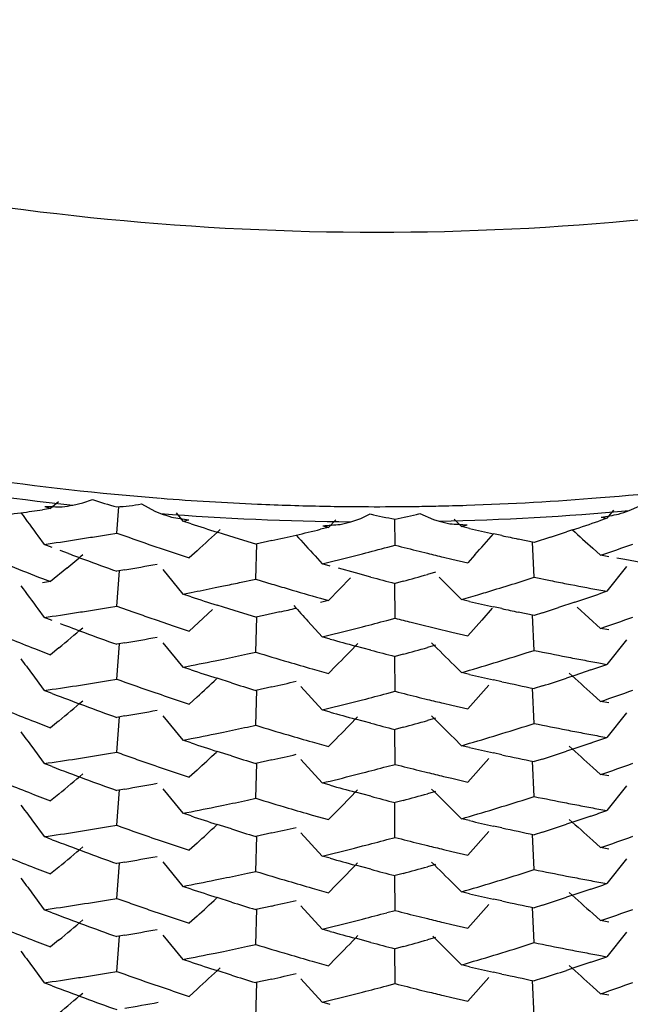
# Model space of a CAD drawing. Units: inches. Extents: x 0 to 11, y 0 to 8.5.
# Drawn here: x 5.6 to 5.6, y 3 to 3.1 of the extents above; entities that cross this region are included whole.
import ezdxf

# ---------------------------------------------------------------- set-up
doc = ezdxf.new("R2010")
doc.units = ezdxf.units.IN
doc.header["$LTSCALE"] = 0.605
doc.header["$MEASUREMENT"] = 0
doc.layers.get('0').update_dxf_attribs({"linetype": 'CONTINUOUS'})

msp = doc.modelspace()

# ---------------------------------------------------------------- linework, layer by layer
at = {"color": 7, "linetype": 'Continuous'}
for p, q in [((5.5888457404, 3.0415658996), (5.5892026749, 3.0414292004)), ((5.589704763899999, 3.0418464768), (5.5892026549, 3.041429215)), ((5.5905856189, 3.0416363315), (5.591203033999999, 3.0417858336)), ((5.591203033999999, 3.0417858336), (5.5918059832, 3.0420027507)), ((5.5933089763, 3.0399120911), (5.5934341753, 3.0415429031)), ((5.594859245399999, 3.0417161713), (5.5956880449, 3.0412643439)), ((5.6251453291, 3.041313466), (5.6257486815, 3.0415855424)), ((5.5892026749, 3.0414292004), (5.5887035389, 3.0413571335)), ((5.5956880449, 3.0412643439), (5.596036644700001, 3.0411246979)), ((5.597009606399999, 3.0411617944), (5.5974245179, 3.0406571282)), ((5.608470725499999, 3.0408207524), (5.6090599584, 3.0410973679)), ((5.6121268878, 3.0411172568), (5.612980286799999, 3.0407496653)), ((5.623400291799999, 3.0408931222), (5.6237585986, 3.0408282398)), ((5.6241651875, 3.0413360983), (5.6237586313, 3.0408281955)), ((5.5974248762, 3.0406574673), (5.5977835207, 3.040726999)), ((5.597926449299999, 3.0404914738), (5.5974248762, 3.0406574673)), ((5.6064651923, 3.0402635236), (5.6059625201, 3.0401412909)), ((5.606924974400001, 3.0407318146), (5.606465112, 3.0402636229)), ((5.607857201, 3.040609611), (5.608470725499999, 3.0408207524)), ((5.6105949878, 3.0391588371), (5.610586429600001, 3.0407821616)), ((5.612980286799999, 3.0407496653), (5.613332627, 3.0406451188)), ((5.6142598515, 3.0407776908), (5.61472428, 3.0403171133)), ((5.614724235, 3.0403170885), (5.6150835653, 3.0404225728)), ((5.615226743099999, 3.0402013741), (5.614724235, 3.0403170885)), ((5.6237585986, 3.0408282398), (5.6232575367, 3.040655748)), ((5.5884222142, 3.039733212), (5.5888108966, 3.0392083792)), ((5.5928085076, 3.0398281894), (5.5933089802, 3.0399122281)), ((5.599933748, 3.0398420339), (5.5995526188, 3.039963525)), ((5.600937851799999, 3.0395260347), (5.5999337095, 3.0398420329)), ((5.6172362608, 3.0397530734), (5.616714879500001, 3.0398671973)), ((5.6202486884, 3.0396512722), (5.6192448489, 3.0393280659)), ((5.6216161666, 3.0401012953), (5.6212520871, 3.039980290299999)), ((5.589309990499999, 3.0390173322), (5.588810865, 3.039208346)), ((5.6019424339, 3.0392158592), (5.600937851799999, 3.0395260347)), ((5.6019412968, 3.0370526566), (5.602019625800001, 3.0392330414)), ((5.6029472125, 3.0394384763), (5.6019424339, 3.0392158592)), ((5.610143343400001, 3.0390382915), (5.6105949777, 3.0391589737)), ((5.6192448489, 3.0393280659), (5.6182406758, 3.0395376571)), ((5.619244822200001, 3.0371638389), (5.6191437265, 3.0393492175)), ((5.5903087697, 3.0386396401), (5.5898092937, 3.0388277634)), ((5.5963143744, 3.0388661792), (5.596815679800001, 3.038696949)), ((5.596815679800001, 3.038696949), (5.5978186085, 3.0383628719)), ((5.598300260199999, 3.0388061152), (5.5978186239, 3.0383630025)), ((5.6056303319, 3.0384866488), (5.6060706797, 3.0380033297)), ((5.608081255, 3.0385022547), (5.6085839621, 3.0386306645)), ((5.6121032054, 3.0387801246), (5.612605881399999, 3.0386567698)), ((5.615552588099999, 3.038551051), (5.615118718200001, 3.0380620944)), ((5.622877795599999, 3.0389654468), (5.6233653003, 3.0385285898)), ((5.6238662739, 3.0384379571), (5.6233652759, 3.038528551)), ((5.6065732865, 3.0378624427), (5.6060706516, 3.0380032934)), ((5.613611124099999, 3.0384144532), (5.614113696900001, 3.038295492)), ((5.614113696900001, 3.038295492), (5.615118716, 3.0380619628)), ((5.6249808922, 3.0378247366), (5.6237579627, 3.0362930433)), ((5.624867901900001, 3.038261121), (5.6243671516, 3.0383488141)), ((5.6258690027, 3.0380900837), (5.624867901900001, 3.038261121)), ((5.590208999800001, 3.0377317788), (5.5892020575, 3.0368941309)), ((5.5933090724, 3.0353770277), (5.5934772405, 3.0375701714)), ((5.5938097383, 3.0376267674), (5.5933091161, 3.0375412806)), ((5.596182365, 3.0376379743), (5.5974254509, 3.0361224023)), ((5.6081341674, 3.0374343642), (5.6070759506, 3.0377230474)), ((5.6090867968, 3.0371800205), (5.6081341674, 3.0374343642)), ((5.6131086475, 3.0374812461), (5.612606021, 3.0373396972)), ((5.588703063500001, 3.0370854588), (5.5892021413, 3.0368941335)), ((5.5892021413, 3.0368941335), (5.5887034575, 3.0368220061)), ((5.59943196, 3.0365207034), (5.599933844600001, 3.0366239668)), ((5.6009379075, 3.0368348902), (5.6019423475, 3.0370516763)), ((5.6019423475, 3.0370516763), (5.6029470497, 3.0367473543)), ((5.6078376137, 3.0371303019), (5.606464079099999, 3.0357288562)), ((5.6105950714, 3.0346237827), (5.6105835411, 3.036791215)), ((5.6110979022, 3.0369237724), (5.6105951142, 3.03678804)), ((5.6133331387, 3.0371657178), (5.6147248015, 3.0357820807)), ((5.6182406803, 3.0368465128), (5.6192447608, 3.0371638747)), ((5.6192447608, 3.0371638747), (5.6202484963, 3.0369601251)), ((5.597425423, 3.036122313), (5.597926897000001, 3.0362197121)), ((5.5979269433, 3.0359563296), (5.597425423, 3.036122313)), ((5.6147247829, 3.035781989), (5.615729565700001, 3.0360787952)), ((5.623257034500001, 3.0363839718), (5.6237580453, 3.0362930626)), ((5.6237580453, 3.0362930626), (5.6232570867, 3.0361205993)), ((5.592808513300001, 3.0352930099), (5.5933090263, 3.0353770416)), ((5.5933090263, 3.0353770416), (5.5943104297, 3.0350225107)), ((5.5999339943, 3.0353069233), (5.599552915199999, 3.0354284021)), ((5.605961885599999, 3.0358695581), (5.606464691599999, 3.0357284056)), ((5.606464691599999, 3.0357284056), (5.605962115800001, 3.035606195)), ((5.6152272364, 3.0356662793), (5.6147247829, 3.035781989)), ((5.6217534041, 3.0356118873), (5.6207503637, 3.0352799816)), ((5.5884219178, 3.035198113), (5.588810562999999, 3.0346733265)), ((5.5992618979, 3.0351587448), (5.597818869199999, 3.0338277438)), ((5.6009380812, 3.0349909404), (5.5999339943, 3.0353069233)), ((5.6019425176, 3.0346807739), (5.6009380812, 3.0349909404)), ((5.6024446614, 3.0347913915), (5.6019425176, 3.0346807739)), ((5.603449624900001, 3.0350169134), (5.6024446614, 3.0347913915)), ((5.6166350688, 3.0352409328), (5.6159860208, 3.0345052599)), ((5.617236545800001, 3.0352179923), (5.616715222100001, 3.0353321128)), ((5.619244930700001, 3.0347929893), (5.6182408608, 3.0350025798)), ((5.6192448853, 3.0326289381), (5.619143750599999, 3.0348141526)), ((5.6197468511, 3.0349538708), (5.619244930700001, 3.0347929893)), ((5.6219043987, 3.0353056173), (5.6233649554, 3.033993469)), ((5.5893097021, 3.034482201), (5.5888105258, 3.0346732459)), ((5.595312291799999, 3.0346738262), (5.5958133887, 3.0345016771)), ((5.5958133887, 3.0345016771), (5.5968159253, 3.0341617652)), ((5.5968159253, 3.0341617652), (5.5978188914, 3.0338277034)), ((5.6019424746, 3.0325167271), (5.6020201496, 3.0346980578)), ((5.6051903878, 3.0344352975), (5.6060703387, 3.0334682432)), ((5.610092195499999, 3.034489518), (5.610595023999999, 3.0346237919)), ((5.6116006097, 3.0343697608), (5.612103352799999, 3.0342449438)), ((5.612103352799999, 3.0342449438), (5.613108720900001, 3.0339997065)), ((5.6159860208, 3.0345052599), (5.6151189731, 3.0335268607)), ((5.608081079, 3.0339670944), (5.6085838285, 3.0340954991)), ((5.613108720800001, 3.0339997064), (5.614113944400001, 3.0337603329)), ((5.6141139443, 3.0337603329), (5.615118999400001, 3.0335268227)), ((5.623865979, 3.0339027671), (5.6233649353, 3.0339933827)), ((5.5933090006, 3.0308418696), (5.59347724, 3.0330348732)), ((5.5938097478, 3.0330914695), (5.5933091284, 3.0330059828)), ((5.5961817416, 3.0331025061), (5.597424554400001, 3.0315868917)), ((5.606572990599999, 3.0333272823), (5.6060703099, 3.0334681593)), ((5.613108737999999, 3.0329459899), (5.6126060822, 3.0328044241)), ((5.6249812512, 3.0332894561), (5.62375849, 3.0317580029)), ((5.5882045135, 3.0327431338), (5.5892026303, 3.0323589601)), ((5.5897062814, 3.0327774484), (5.5892025887, 3.0323589843)), ((5.6014400558, 3.0324075675), (5.601942380900001, 3.0325167008)), ((5.609086716499999, 3.0326447608), (5.6081347763, 3.0328989318)), ((5.6110979117, 3.0323884755), (5.6105951265, 3.0322527434)), ((5.6187427415, 3.032469474), (5.6192447941, 3.0326289026)), ((5.5994317298, 3.0319856725), (5.5999336727, 3.0320889491)), ((5.610595008300001, 3.0300886179), (5.610583560399999, 3.0322559214)), ((5.6142598225, 3.0317075284), (5.6147243133, 3.0312468784)), ((5.6232574513, 3.031848917), (5.6237585361, 3.0317579876)), ((5.588034171699999, 3.0311881837), (5.5888108245, 3.030138077)), ((5.597926498300001, 3.031421223), (5.5974249289, 3.0315872175)), ((5.605459834299999, 3.0314771317), (5.606465184, 3.0311932814)), ((5.6069234735, 3.0316599388), (5.6064651399, 3.0311933012)), ((5.6152267947, 3.0311311286), (5.6147242878, 3.0312468441)), ((5.622756305299999, 3.0314144601), (5.6217535968, 3.0310767327)), ((5.5928084906, 3.0307579303), (5.593308981, 3.0308419701)), ((5.6004357818, 3.0306130541), (5.599552704700001, 3.0308932553)), ((5.6172362922, 3.0306828234), (5.6167149671, 3.0307969368)), ((5.6217535968, 3.0310767327), (5.6212520746, 3.0309100449)), ((5.5893098891, 3.0299470801), (5.588810746900001, 3.0301381039)), ((5.601942369800001, 3.0279814368), (5.602020095499999, 3.030162893)), ((5.6029472361, 3.0303682353), (5.6019424434, 3.0301456064)), ((5.6047509952, 3.0303839353), (5.6060697346, 3.0289321626)), ((5.6100921726, 3.0299544361), (5.6105949785, 3.0300887159)), ((5.616418391900001, 3.0304601417), (5.6151187787, 3.0289917748)), ((5.6192447871, 3.0280936376), (5.6191436928, 3.0302789742)), ((5.6197468212, 3.0304186932), (5.6192448565, 3.0302578144)), ((5.6228777313, 3.0298951378), (5.6233652399, 3.0294582744)), ((5.5968157631, 3.029626673), (5.5978187027, 3.0292925993)), ((5.5983003159, 3.0297357956), (5.5978186789, 3.0292926772)), ((5.608081176000001, 3.0294319907), (5.6085838964, 3.0295604002)), ((5.6121032502, 3.0297098573), (5.6126059376, 3.0295865011)), ((5.6136111998, 3.0293441843), (5.6141137801, 3.0292252242)), ((5.623866172100001, 3.0293676847), (5.6233651573, 3.0294582852)), ((5.6065731859, 3.0287921806), (5.6060705326, 3.0289330395)), ((5.6141137801, 3.0292252242), (5.615118810399999, 3.0289916997)), ((5.6249810444, 3.0287543245), (5.623758294, 3.0272228945)), ((5.5882043672, 3.0282079688), (5.589202413300001, 3.0278238403)), ((5.589706081599999, 3.0282423603), (5.5892024037, 3.0278239141)), ((5.593309026699999, 3.0263068477), (5.5934771083, 3.0284997952)), ((5.5938097793, 3.028556454), (5.5933091457, 3.0284709617)), ((5.5961821816, 3.0285675915), (5.5974251418, 3.0270521749)), ((5.609086780499999, 3.0281097223), (5.6081347766, 3.0283639371)), ((5.613108716599999, 3.028410962), (5.612606082999999, 3.0282694073)), ((5.6187427025, 3.0279342542), (5.619244735700001, 3.0280936734)), ((5.5994317849, 3.0274504942), (5.5999337011, 3.0275537604)), ((5.6014400303, 3.0278723499), (5.6019423225, 3.0279814775)), ((5.6105950269, 3.0255535982), (5.6105835022, 3.0277209166)), ((5.6110979434, 3.0278534631), (5.610595143999999, 3.027717724)), ((5.59792667, 3.0268860924), (5.5974251117, 3.0270520894)), ((5.605459685700001, 3.0269419518), (5.6064649656, 3.0266581398)), ((5.6069232688, 3.027124831), (5.6064649485, 3.0266582123)), ((5.6142595164, 3.0271719194), (5.6147238985, 3.0267111835)), ((5.622756169700001, 3.0268793142), (5.621753533300001, 3.0265415967)), ((5.6232572727, 3.0273137372), (5.6237583184, 3.0272228242)), ((5.588033808400001, 3.0266530931), (5.5888103653, 3.0256030269)), ((5.592808470800001, 3.0262228401), (5.593308984400001, 3.0263068757)), ((5.600435893099999, 3.0260779114), (5.5995529909, 3.0263580523)), ((5.6152269668, 3.0265960152), (5.614724471000001, 3.0267117343)), ((5.6172364161, 3.0261476956), (5.616715305700001, 3.0262617681)), ((5.621753533300001, 3.0265415967), (5.6212520433, 3.026374911)), ((5.5893096839, 3.0254119234), (5.5888103823, 3.0256030319)), ((5.601942369600001, 3.0234465248), (5.602020204700001, 3.025627756)), ((5.6029472624, 3.0258330976), (5.6019425179, 3.0256104557)), ((5.6047512062, 3.0258493176), (5.6060701486, 3.0243979241)), ((5.616418534, 3.0259247526), (5.6151190794, 3.0244566044)), ((5.6192447745, 3.023558725), (5.6191438076, 3.0257438332)), ((5.6197468727, 3.0258835549), (5.619244931, 3.0257226712)), ((5.596816011900001, 3.0250915478), (5.597819024, 3.0247574661)), ((5.598300534500001, 3.0252005244), (5.5978189724, 3.024757477)), ((5.6080809905, 3.0248968986), (5.6085837523, 3.0250253099)), ((5.6100921467, 3.0254193443), (5.6105949819, 3.0255536218)), ((5.6121033592, 3.0251747601), (5.612606081, 3.025051403)), ((5.6228772988, 3.0253599779), (5.623364774700001, 3.0249231314)), ((5.606572950599999, 3.0242570012), (5.606070165399999, 3.0243979309)), ((5.6136114149, 3.0248090849), (5.6141140312, 3.0246901243)), ((5.614114030700001, 3.0246901242), (5.6151191322, 3.0244565987)), ((5.6238659392, 3.0248324821), (5.6233647912, 3.0249231398)), ((5.5933090826, 3.0217716349), (5.593477193099999, 3.0239646508)), ((5.593809557, 3.0240212099), (5.5933090836, 3.0239357745)), ((5.5961819736, 3.024032751), (5.5974251714, 3.0225170052)), ((5.6090868322, 3.0235744239), (5.6081344785, 3.0238286829)), ((5.6131085133, 3.0238755945), (5.6126058393, 3.0237340309)), ((5.6249810874, 3.0242193352), (5.6237582624, 3.0226878725)), ((5.5882045349, 3.0236728224), (5.589202432, 3.0232887734)), ((5.5897060934, 3.0237073599), (5.5892023825, 3.0232888974)), ((5.6014399501, 3.0233372595), (5.6019424036, 3.0234464441)), ((5.610592714199999, 3.0210203593), (5.610582608200001, 3.023185972)), ((5.611097770800001, 3.0233181927), (5.6105950815, 3.0231825305)), ((5.6187426826, 3.0233991539), (5.619244816799999, 3.0235586481)), ((5.5994316213, 3.0229152733), (5.5999335428, 3.0230185488)), ((5.606923273600001, 3.0225898309), (5.606464921900001, 3.0221231931)), ((5.6142599294, 3.0226374127), (5.6147245265, 3.0221766558)), ((5.6232573623, 3.0227786429), (5.6237583371, 3.022687761)), ((5.5880342954, 3.0221181319), (5.588811045, 3.0210680056)), ((5.5979267014, 3.0223509794), (5.597425159199999, 3.0225169638)), ((5.6054598355, 3.022406821), (5.606464984400001, 3.0221230748)), ((5.6152269962, 3.0220609051), (5.6147245186, 3.0221766134)), ((5.621753480800001, 3.0220065391), (5.6212519776, 3.0218398576)), ((5.6227561492, 3.0223442516), (5.621753480800001, 3.0220065391)), ((5.5928085614, 3.021687653), (5.5933090522, 3.0217716912)), ((5.600435836, 3.0215428585), (5.5995525418, 3.0218231131)), ((5.6047515613, 3.0213143817), (5.6060706839, 3.0198628407)), ((5.6164178862, 3.0213904913), (5.61511754, 3.0199224001)), ((5.6172363759, 3.0216126269), (5.6167143046, 3.0217269058)), ((5.6197467732, 3.0213485187), (5.619244822200001, 3.0211876423)), ((5.5893100235, 3.0208768334), (5.588810848300001, 3.0210678568)), ((5.6019413411, 3.0189122582), (5.602019661900001, 3.0210926342)), ((5.602947173, 3.0212980638), (5.601942409099999, 3.0210754377)), ((5.6100923798, 3.0208841546), (5.61059505, 3.0210184441)), ((5.6192448674, 3.0190234426), (5.619143762899999, 3.0212087808)), ((5.622877765499999, 3.0208249938), (5.623365304400001, 3.0203881013)), ((5.5968157264, 3.0205564485), (5.5978186281, 3.0202223952)), ((5.5983002507, 3.0206656402), (5.5978185636, 3.0202224296)), ((5.6080811436, 3.0203617438), (5.6085838788, 3.0204901472)), ((5.6121032818, 3.0206396016), (5.612605954199999, 3.0205162518)), ((5.6136111824, 3.0202739488), (5.614113744500001, 3.0201549963)), ((5.614113744500001, 3.0201549963), (5.615118735599999, 3.0199214882)), ((5.623866261, 3.0202974573), (5.6233652591, 3.0203880584)), ((5.5938097655, 3.0194862303), (5.5933091333, 3.0194007339)), ((5.5961821614, 3.0194973515), (5.597425104299999, 3.0179820073)), ((5.6065732735, 3.0197219442), (5.6060706348, 3.0198628026)), ((5.6249812164, 3.0196842017), (5.6237584164, 3.0181526789)), ((5.5882044733, 3.0191377444), (5.589202530700001, 3.0187536125)), ((5.5897062693, 3.0191721219), (5.589202532100001, 3.0187536647)), ((5.593309180199999, 3.017236489), (5.593477303999999, 3.0194296348)), ((5.601440093300001, 3.018802134), (5.601942404600001, 3.018911259)), ((5.6090868078, 3.0190394904), (5.608134455, 3.0192937688)), ((5.6131086766, 3.0193407484), (5.61260605, 3.0191991918)), ((5.618742772999999, 3.0188640444), (5.619244817799999, 3.0190234631)), ((5.5994317949, 3.0183802773), (5.599933728, 3.0184835445)), ((5.6105951079, 3.0164833299), (5.6105827433, 3.0186508916)), ((5.611097929600001, 3.0187832381), (5.6105951314, 3.018647495)), ((5.5979265149, 3.0178159149), (5.5974250314, 3.0179818597)), ((5.605459659299999, 3.0178717289), (5.6064650837, 3.0175879237)), ((5.6069229729, 3.018055045), (5.60646454, 3.017588447)), ((5.6142599888, 3.018102252), (5.614724448400001, 3.0176416507)), ((5.622756315599999, 3.0178091378), (5.6217536751, 3.0174714259)), ((5.6232573824, 3.0182435333), (5.6237584362, 3.0181526199)), ((5.5880339102, 3.0175827996), (5.5888104849, 3.0165328097)), ((5.592808594, 3.0171526652), (5.5933090507, 3.0172366782)), ((5.600435676799999, 3.0170077872), (5.599553003500001, 3.0172878682)), ((5.6152267786, 3.0175258183), (5.614724390499999, 3.0176414965)), ((5.617236170700001, 3.0170775631), (5.6167147858, 3.0171916965)), ((5.6217536751, 3.0174714259), (5.621252171, 3.0173047349)), ((5.589309618300001, 3.0163417566), (5.588810446699999, 3.0165327905)), ((5.6019423448, 3.0143760322), (5.602020158999999, 3.0165574988)), ((5.6029473374, 3.0167628873), (5.6019425074, 3.0165402063)), ((5.6047513433, 3.0167790275), (5.6060702664, 3.0153277189)), ((5.6100922766, 3.0163491814), (5.6105950485, 3.016483431)), ((5.616418413300001, 3.0168550753), (5.6151190836, 3.0153863845)), ((5.6192447723, 3.014488231), (5.6191437648, 3.016673591)), ((5.619746909, 3.0168133308), (5.6192449205, 3.0166524207)), ((5.5968158249, 3.0160214606), (5.597819003500001, 3.0156872496)), ((5.5983006727, 3.0161303865), (5.597819014600001, 3.0156872192)), ((5.6080811908, 3.015826767), (5.608583951, 3.0159551832)), ((5.6121031601, 3.0161046991), (5.6126058465, 3.015981354)), ((5.6228774362, 3.0162897506), (5.6233648897, 3.0158529378)), ((5.623865900299999, 3.0157623067), (5.6233648558, 3.0158529114)), ((5.6065729116, 3.0151868297), (5.606070230199999, 3.015327696)), ((5.6136111848, 3.0157390132), (5.61411381, 3.0156200144)), ((5.6141138438, 3.0156200183), (5.615119111699999, 3.0153863802)), ((5.588204242100001, 3.0146026652), (5.589202261900001, 3.0142185232)), ((5.5897059925, 3.0146370726), (5.589202287000001, 3.0142186421)), ((5.593308975299999, 3.0127013576), (5.5934771875, 3.0148944768)), ((5.5938097265, 3.014951076), (5.593309071799999, 3.0148655888)), ((5.596182105800001, 3.0149621261), (5.59742495, 3.0134464115)), ((5.609086639400001, 3.0145043472), (5.6081344799, 3.014758563)), ((5.613108818, 3.01480559), (5.612606142000001, 3.0146640284)), ((5.624980937799999, 3.0151490487), (5.623758156699999, 3.0136176057)), ((5.601440064099999, 3.014267043), (5.6019423432, 3.014376173)), ((5.6105969165, 3.0119464983), (5.6105843479, 3.0141153077)), ((5.6110978903, 3.0142480799), (5.6105950696, 3.0141123437)), ((5.6187427485, 3.0143289504), (5.6192447564, 3.0144883709)), ((5.5979268474, 3.0132807478), (5.5974253186, 3.0134467268)), ((5.599431920900001, 3.0138451639), (5.599933816699999, 3.0139484364)), ((5.6069231441, 3.0135195583), (5.6064648164, 3.013052937)), ((5.6142601973, 3.0135670967), (5.6147247044, 3.0131064332)), ((5.6232571327, 3.0137083995), (5.6237581664, 3.0136174766)), ((5.588034389, 3.0130477629), (5.5888109, 3.011997735)), ((5.6054595564, 3.0133366354), (5.6064648131, 3.0130528075)), ((5.615227144099999, 3.0129906884), (5.6147246783, 3.0131063924)), ((5.6217534561, 3.0129363039), (5.6212519821, 3.0127696302)), ((5.6227560574, 3.0132739955), (5.6217534561, 3.0129363039)), ((5.592808453099999, 3.0126173795), (5.593308930399999, 3.0127014121)), ((5.6004359458, 3.0124726407), (5.599552695, 3.0127528982)), ((5.6029472305, 3.0122278421), (5.6019425122, 3.0120052174)), ((5.604751318300001, 3.0122435917), (5.606069804600001, 3.0107918351)), ((5.6164186557, 3.0123192623), (5.6151195662, 3.0108505591)), ((5.617236490800001, 3.0125424196), (5.6167154453, 3.0126564713)), ((5.619746854400001, 3.0122783064), (5.619244925299999, 3.0121174323)), ((5.589309995700001, 3.0118066028), (5.5888108563, 3.0119976302)), ((5.5983001521, 3.0115952962), (5.5978185402, 3.0111522014)), ((5.6019423388, 3.0098410088), (5.6020200283, 3.0120224738)), ((5.610092135, 3.0118138815), (5.6105949277, 3.0119481528)), ((5.6121031825, 3.011569306), (5.6126057726, 3.0114459461)), ((5.6192447533, 3.0099532064), (5.619143618200001, 3.0121386195)), ((5.6228778338, 3.0117547315), (5.6233652787, 3.0113179329)), ((5.5968156458, 3.0114861631), (5.5978185497, 3.0111521135)), ((5.608081200599999, 3.0112914768), (5.608583903, 3.0114198752)), ((5.6136110975, 3.0112036538), (5.614113884199999, 3.0110847291)), ((5.614113662699999, 3.0110847026), (5.6151186571, 3.0108511986)), ((5.6238662752, 3.0112272281), (5.623365267100001, 3.0113178334)), ((5.6065732926, 3.0106517139), (5.6060706428, 3.0107925768))]:
    msp.add_line(p, q, dxfattribs=at)
for centre, radius, start, end in [((5.6095035587, 3.214819455), 0.173267726, 257.9665268945, 265.5404967919), ((5.6093844343, 3.2149875381), 0.1734423863, 274.6176496175, 280.8166877936), ((5.609450993099999, 3.2134048407), 0.1728012973, 259.8093748071, 263.7308935021), ((5.609426855700001, 3.2144104854), 0.1728637915, 271.856232132, 274.619032586), ((5.5631205611, 3.2202745152), 0.1807371852, 278.5262008102, 278.7406040191), ((5.597558745800001, 3.057839085), 0.0168488504, 250.0357631799, 255.4087879363), ((5.5921676889, 3.0578694645), 0.0163759994, 274.0145444352, 279.4600478839001), ((5.6095267659, 3.2145067469), 0.1729602925, 265.539832667, 267.523863503), ((5.609489930700001, 3.2136805951), 0.1721333207, 267.5242324337, 268.8926032483), ((5.6094770516, 3.2130819425), 0.171534531, 268.8930397483, 269.4738386508), ((5.609473053099999, 3.2126681973), 0.1711207695, 269.4738546693, 270.4102905475), ((5.609470825800001, 3.2129727361), 0.1714253164, 270.4103061032, 270.8799253707), ((5.6094665482, 3.2132556391), 0.1717082518, 270.8799028459, 271.2747853889), ((5.609459742999999, 3.2135546053), 0.1720072954, 271.2748361219, 271.8545177906), ((5.563333225499999, 3.2187482649), 0.1791961256, 277.1742577341, 277.7064167486001), ((6.003593721100001, 3.3467948687), 0.5163857484000001, 216.2885720929, 216.4867016363), ((5.5631687648, 3.2199708528), 0.1804297251, 277.7061086351999, 278.1359276491), ((5.6094712909, 3.2135553987), 0.1729532778, 265.5448966428, 269.4647406515), ((5.6597299019, 3.2280663577), 0.1974943422, 251.1854099475, 251.3909303675), ((5.6131794313, 3.0571819464), 0.0166037261, 255.6345764056, 261.0442531543), ((5.6077948862, 3.0571798843), 0.0166365334, 279.6886028827, 285.0932571148), ((5.6094765112, 3.2135401589), 0.172937982, 271.2783741855, 275.1983374401), ((5.5588497287, 3.2285498331), 0.1986266947, 289.2927883582, 289.497750052), ((5.6595058206, 3.2274145812), 0.1968051953, 251.7661714178, 252.2639617764), ((5.654936123400001, 3.213734491), 0.1801155398, 254.2699279986, 254.3886738551), ((5.561362459400001, 3.2246316073), 0.1898047843, 283.9701122525, 284.1795202397), ((5.657309551, 3.2240830973), 0.1886357914, 256.5184999013, 256.7285360135), ((5.558936529299999, 3.2283111804), 0.1983727635, 288.4193216742, 288.9197270784999), ((5.5630666511, 3.2184244807), 0.1810558127, 278.8136740212, 279.1339712768), ((5.5628898202, 3.2195233362), 0.1821688053, 279.1340192452, 279.4528587106), ((5.6601309004, 3.2270548489), 0.1987146939, 250.3501756656, 250.9623024141), ((5.2467476135, 3.4204434776), 0.5188798895000001, 312.6503214775, 312.8670785906), ((5.561724404600001, 3.2231052235), 0.1882360069, 282.6500321292, 283.1207013612), ((5.9888760151, 3.3872150486), 0.5181590012, 222.106590002, 222.3001357525999), ((5.5614394879, 3.2243293965), 0.1894928987, 283.1205766256, 283.5891967309), ((5.657239187999999, 3.2237937456), 0.1883380057, 257.1106224772001, 257.5746180076), ((5.2284922234, 3.3815713518), 0.517183384, 318.4520238657, 318.646549445), ((5.6569170514, 3.2223217057), 0.1868311282, 257.737636868, 258.0526667036), ((5.5593756765, 3.2269882325), 0.1969788321, 288.0009803214, 288.3081313414), ((5.9701325693, 3.4259881617), 0.5199735182999999, 227.9130106765, 228.1000695503), ((5.5631916597, 3.2176205278), 0.180242199, 278.1715626498, 278.8135629382001), ((5.6597697158, 3.2260064944), 0.1976058651, 250.9621476869, 251.269284029), ((5.5610690682, 3.2235858928), 0.1909609951, 284.4076903915, 284.8912884978), ((5.6576203339, 3.2231789233), 0.1899334778, 255.6651386826, 256.134249428), ((5.5590104701, 3.225919357), 0.1981334278, 288.9537851758, 289.5674024404), ((5.2670986783, 3.4252441953), 0.5045454271, 309.8215638608, 309.9702622136), ((5.6609446923, 3.2269344332), 0.2011078384, 249.4371856603, 249.7410041916999), ((5.5614801504, 3.2219846448), 0.1893078193, 283.6237479846, 284.2507374238), ((5.6573421164, 3.2220373213), 0.1887584631, 256.2903049601, 256.604176818), ((5.661083801599999, 3.2251413245), 0.2015042911, 248.3398757836, 248.9488068986), ((5.660557934400001, 3.2258865584), 0.1999908679, 249.7410013895, 250.3508576337), ((5.5626278572, 3.2187034579), 0.1837418775, 279.7706567586, 280.4052412086), ((5.5606693449, 3.2227168672), 0.1925152292, 285.1855509021, 285.651150504), ((6.003519839299999, 3.3422035988), 0.5162931849, 216.2883756475, 216.4865457574), ((5.5621883414, 3.2187973121), 0.1860426046, 281.7057953386, 282.0217649592), ((5.658791534400001, 3.2229507765), 0.1943973473, 253.3054090175, 253.6143970997), ((5.6579053913, 3.2219330641), 0.1910940666, 255.1986274715, 255.6658899174), ((5.5600593342, 3.222655228), 0.1947047705, 286.9226784529, 287.3866405595), ((5.6565915999, 3.2185677396), 0.1852083876, 258.6835208719, 258.9998809423), ((5.6563276103, 3.2172057222), 0.1838210227, 258.9996475861, 259.6356929451), ((5.5624634585, 3.2174649206), 0.1846821048, 281.0709363206, 281.5471170914), ((5.6583521788, 3.221404549), 0.1927899782, 253.6100342249, 254.231689763), ((5.5603908066, 3.2215691392), 0.1935692258, 286.6118228932, 286.9223885399), ((5.558861509, 3.2239889906), 0.198598396, 288.4621876302, 288.9201572469), ((5.6596525102, 3.2232984717), 0.1972488894, 251.7639594621, 252.2605370254), ((5.988844514099999, 3.3826491777), 0.5181152334, 222.0830985892, 222.2276536854), ((5.657252811499999, 3.219304375), 0.1883855067, 257.1098317898, 257.5736647069), ((5.5631930145, 3.213114743), 0.180270976, 278.1697053603, 278.8116527784), ((5.5630628603, 3.2139491968), 0.1811155188, 278.8119029127, 279.1321206743), ((5.5629080984, 3.214912949), 0.1820916179, 279.1320708603, 279.4510738143001), ((5.660067301900001, 3.2223456645), 0.1985294191, 250.6571715816, 250.9633214702999), ((5.562640136900001, 3.2146130849), 0.1841743715, 282.8018926779001, 283.1227388989), ((5.6569029951, 3.2177061049), 0.1867494001, 257.7366891941, 258.0518276794), ((5.5594700451, 3.2221425802), 0.196654286, 287.8491287114, 288.1565521445), ((5.6610007731, 3.222542974700001), 0.2012621764, 249.284598157, 249.7401684464), ((5.5610869321, 3.2190053087), 0.1909125268, 284.4058505361, 284.8737259866), ((5.657681410199999, 3.2188986042), 0.1901955158, 255.6663349792, 255.9787813264), ((5.5590065284, 3.22141271), 0.1981615725, 288.9520914237, 289.5656657432), ((5.2564253639, 3.4334245119), 0.5211470451, 309.7556017818, 309.9715316449), ((5.660514077799999, 3.2212255936), 0.1998577671, 249.7402843515, 250.3505874916), ((5.5614787767, 3.2174787377), 0.1893364671, 283.6219682417, 284.2489095443), ((5.661212536900001, 3.2209295262), 0.2018521482, 248.3398278923, 248.795942475), ((5.562678881599999, 3.2138724375), 0.183441787, 279.7706288289, 280.4062780123), ((5.6583329725, 3.2189852477), 0.1927381017, 254.4219475757, 254.903371016), ((5.236200299, 3.3953268353), 0.5193161722999999, 315.5505009904, 315.7669396127), ((5.980149305499999, 3.4001802629), 0.5192757165999999, 224.985058964, 225.2015473958), ((5.5621064522, 3.2146510445), 0.1864398489, 281.7061474106001, 282.1793249826999), ((5.658825589299999, 3.2185068044), 0.1944942622, 252.994273451, 253.6123762113), ((5.6578741472, 3.2172716564), 0.1909641431, 255.1979982344, 255.6656082981), ((5.5607426804, 3.2179115701), 0.1922354492, 285.1855389231, 285.6518328922), ((5.5599433675, 3.2184951951), 0.1950972413, 286.9231375528, 287.5408017985), ((5.6566532561, 3.2143465172), 0.1855281232, 258.3675723032, 258.9997357437), ((6.0046821848, 3.3385230517), 0.5177357333, 216.2884954401, 216.4138474659), ((5.5624296176, 3.2130923599), 0.1848480147, 280.9130665922, 281.5472436296), ((5.6584466286, 3.2172165879), 0.1931495431, 253.6122430655, 254.0778847419), ((5.560321642000001, 3.2172601093), 0.193805528, 286.3024290649, 286.9224356082), ((5.656433268, 3.2132146656), 0.1843750911, 258.9997275194, 259.3170652003), ((5.6563085324, 3.2125557862), 0.1837045087, 259.3172007456, 259.6352278011), ((5.5588929599, 3.2193671698), 0.1985062926, 288.7669455401, 289.0727451874), ((5.6595064963, 3.218343378), 0.1968044858, 251.7659122121, 252.2637154341), ((5.6572406363, 3.2147257335), 0.1883404944, 257.1103598318, 257.574360633), ((5.9705048017, 3.417327811), 0.5205272868, 227.8835947393, 228.0997038967), ((5.563075071799999, 3.2093086265), 0.1810094508, 278.8132270045, 279.1336148281), ((5.5628997894, 3.2103982393), 0.1821130721, 279.1336455741, 279.4525930722), ((5.6601110349, 3.2179280034), 0.1986547187, 250.3502600927, 250.9624117054), ((5.2461637523, 3.4119981272), 0.5197351725, 312.6509875191, 312.8324624756), ((5.6584430481, 3.2149182694), 0.1932181548, 252.5293965947, 252.9971833492), ((5.561693114, 3.2141672985), 0.1883719694, 282.6505124992, 283.1208786384), ((5.656867657899999, 3.2130192635), 0.1865937365, 257.737324108, 258.3677361662), ((5.5594227624, 3.2177713355), 0.1968248089, 287.8475924945, 288.3085251955), ((5.5631969763, 3.2085259056), 0.1802172939, 278.1709540748, 278.8130548819), ((5.6610583732, 3.2181678894), 0.2014321673, 249.1334959202, 249.7405767745), ((5.6596834904, 3.2166870263), 0.197342157, 250.9622280946, 251.4233997735), ((5.5610907536, 3.2144365851), 0.1908790255, 284.4072703224, 284.8752028117), ((5.6576163159, 3.2140933643), 0.189917658, 255.6651704135, 256.1343338106), ((5.5590207976, 3.2168245823), 0.1981068548, 288.9532301434, 289.5669400531001), ((5.2589936772, 3.4257796221), 0.5171137589, 309.7571675108, 309.9747849984), ((5.5614880046, 3.2128896726), 0.1892819185, 283.6231648021, 284.2502510552), ((5.6573260844, 3.2129036884), 0.1886930912, 256.2904908813, 256.6044772385), ((5.6611214227, 3.216168059), 0.201608265, 248.3401387294, 248.7967830545), ((5.660561574299999, 3.2168242004), 0.1999995791, 249.7408011289, 250.3506504758), ((5.5626224031, 3.2096552499), 0.1837645948, 279.7711755647, 280.4056913519), ((5.6580454331, 3.2134703935), 0.1917171715, 254.4260603057, 254.9100695523), ((5.2368273167, 3.3901805329), 0.5184404078, 315.5501784319, 315.7639027745), ((5.6566855638, 3.2081662423), 0.1862417637, 255.1923265589, 255.6717781543), ((5.5606655718, 3.2136543457), 0.1925237441, 285.1860393136, 285.6516258234), ((5.9861119345, 3.4014660005), 0.5276080742, 224.9744227134, 225.1874919765), ((5.656618184400001, 3.2096364347), 0.1853498012, 258.3672749758, 259.0000395726), ((6.0013387921, 3.3315439817), 0.513594649, 216.2894639555, 216.4158191933), ((5.562443176, 3.2085008194), 0.1847900901, 280.9123057922, 281.5466397502), ((5.562124321900001, 3.2100394159), 0.1863613791, 281.705544477, 282.1789003545001), ((5.658773153899999, 3.2137970337), 0.1943120282, 252.993989627, 253.6126651613), ((5.559966123500001, 3.213892357), 0.1950258982, 286.9225437682, 287.5404044808), ((5.6563852121, 3.2084382526), 0.18412918, 259.0000609932, 259.3178091012001), ((5.656274997300001, 3.2078568588), 0.1835374318, 259.3179767374, 259.636274125), ((5.6596394118, 3.2141884101), 0.1972070518, 251.7638775879, 252.2606671684), ((5.6583774651, 3.2124503939), 0.1929084584, 253.6125724497001, 254.0787740151), ((5.5603409046, 3.2126684848), 0.19374593, 286.3017050676, 286.9218607221), ((5.558986631900001, 3.2145514694), 0.1982104757, 288.7673630088, 289.0735936041), ((5.562921017000001, 3.2057600566), 0.18200789, 279.1321681095, 279.4513251063), ((5.6602278979, 3.213733106), 0.1990144035, 250.3513343293999, 250.6571804451), ((5.2468704465, 3.4067113888), 0.5187038138000001, 312.6498313735, 312.8316441485), ((5.6570095636, 3.2092059561), 0.1873291325, 257.1120589829, 257.5787029466), ((5.559397977000001, 3.2132987607), 0.1968919763, 287.8488944582, 288.3096444270001), ((5.9704639353, 3.412732937), 0.520455838, 227.8825032556, 228.0986267994), ((5.56323408, 3.2037564951), 0.179980009, 278.1697500606, 278.8127525804), ((5.5630308099, 3.2050758846), 0.1813149645, 278.8123519845, 279.132226686), ((5.6600855125, 3.2133269434), 0.1985840064, 250.6571283104, 250.9632052193), ((5.659693690499999, 3.2121898213), 0.1973812717, 250.9630577043, 251.4241682892), ((5.6591365259, 3.21261026), 0.195550713, 252.5315178534, 252.9937151188), ((5.5616416926, 3.2098400356), 0.188586067, 282.6519339601, 283.1217375391), ((5.6564211012, 3.2063536684), 0.1844169861, 257.7323677769, 258.370189429), ((5.5589874119, 3.2123918911), 0.198214479, 288.9526383334, 289.5660677996), ((5.6606782351, 3.2126033686), 0.2003349876, 249.1301677975, 249.7406512384), ((5.5610710061, 3.2099919395), 0.1909715034, 284.4062151937, 284.8739552628), ((5.6576599017, 3.2097429518), 0.1901073801, 255.6662251177, 256.1349513886), ((5.657330630800001, 3.2083988073), 0.1887234909, 256.2913664152, 256.6053234544), ((5.2568696069, 3.4238420155), 0.5204688936999999, 309.7540631471, 309.9702809364), ((5.6605065366, 3.2121604219), 0.19985999, 249.7428578332, 250.3530969134), ((5.5629021691, 3.2036033861), 0.1822224592, 279.7653475488, 280.4052393988), ((5.5614645798, 3.2084583976), 0.1893882617, 283.6225453491, 284.2493340277999), ((5.6607199752, 3.2106138692), 0.2005129524, 248.3393311212, 248.7984583174), ((5.658133842000001, 3.2091687964), 0.1919658668, 254.4193861095, 254.9026617898), ((5.236683626, 3.385801796), 0.5186524156, 315.5489717664, 315.7625663207), ((5.9811061292, 3.3920632401), 0.5206261387, 224.9847862864, 225.2007426104), ((5.5622800675, 3.2047096522), 0.1855517212, 281.708181117, 282.1836367087), ((5.6588131879, 3.2093694926), 0.1944265056, 252.9919953466, 253.6103509851), ((5.6580172628, 3.2087908344), 0.1915706286, 255.2016933041, 255.6677671004), ((5.5610034263, 3.2079425009), 0.1912996914, 285.1806293898, 285.6491857555), ((5.5602804423, 3.2083107905), 0.1939333368, 286.9236365543, 287.5450166187), ((5.6566473015, 3.2052088409), 0.185460881, 258.3651811839, 258.9976099894999), ((5.6561495914, 3.2026718116), 0.1828754964, 258.9989790895, 259.3189012322), ((6.0018869123, 3.3274256217), 0.5142826576, 216.2907644155, 216.4169504104), ((5.562500524500001, 3.2037007818), 0.184519121, 280.910406882, 281.5456023088), ((5.6580746177, 3.2068745838), 0.1918245765, 253.6117173486, 254.0805415737), ((5.560424724, 3.2078686879), 0.1934683804, 286.2998953826, 286.9208708729), ((5.6562367674, 3.2031413477), 0.1833530547, 259.3193260095, 259.6379196607), ((5.558879424, 3.2103377573), 0.1985492243, 288.7668138629, 289.0725339397), ((5.659638646, 3.2096574445), 0.1972107399, 251.7644759078, 252.2611065615), ((5.6572442848, 3.2056708088), 0.1883561758, 257.1103764513, 257.5740685493), ((5.9706376306, 3.4084057821), 0.5207262152000001, 227.883676133, 228.0997123193), ((5.563200191900001, 3.1994438226), 0.1802051357, 278.1705088358, 278.8126446092), ((5.5630821695, 3.200200269), 0.1809707334, 278.8128784249, 279.1333326661), ((5.5629072575, 3.2012878875), 0.1820723268, 279.1333496789, 279.4523679761), ((5.6600935151, 3.2088099298), 0.1986037916, 250.3504417841, 250.9626938378), ((5.243911043, 3.4053357841), 0.5230323554999999, 312.653774109, 312.8341111471), ((5.659115952300001, 3.208016722), 0.1954887665, 252.5321081674, 252.9944344153), ((5.561677696399999, 3.205163097), 0.1884397007, 282.6506750677, 283.120855438), ((5.656877783300001, 3.203996708), 0.1866424235, 257.7374177799, 258.3676286923), ((5.559405302999999, 3.2087530938), 0.196879579, 287.8477838555, 288.3085733242), ((5.661058104199999, 3.2090891573), 0.2014240947, 249.1327433925, 249.739819092), ((5.659676704400001, 3.2076000131), 0.1973240928, 250.9625076309, 251.4237044381), ((5.561501870599999, 3.2038335494), 0.1892921516, 284.4021763891, 284.8740953131), ((5.656120773200001, 3.1990718459), 0.1837814065, 255.6575608287, 256.1423758497), ((5.5590301651, 3.2077318357), 0.1980825465, 288.952811038, 289.5665874032), ((5.2619108529, 3.4132513085), 0.5125897733, 309.7537133215, 309.9732572008), ((5.6607391617, 3.2082416076), 0.2005185386, 249.7414526064, 250.3497120105), ((5.5633227786, 3.1964176167), 0.1816562182, 283.6106535133, 284.264022377), ((5.6589943886, 3.2107294308), 0.195787962, 256.2944966506, 256.5970649006), ((5.6611228262, 3.2071025936), 0.201613171, 248.3402906604, 248.7969284773), ((5.5626139052, 3.2006231762), 0.1838036312, 279.7717636285, 280.40613742), ((5.6583619604, 3.2054898147), 0.1928516782, 254.4225015348, 254.903454561), ((5.9795650154, 3.3860040521), 0.5184587668999999, 224.9860994727, 225.2029218054), ((5.6582010478, 3.2028273385), 0.1923282591, 252.9914946865, 253.6165684085), ((5.2409021316, 3.3772591604), 0.5128341377000001, 315.538533762, 315.7544314333), ((5.6579229262, 3.2038536858), 0.1911576661, 255.198231806, 255.6653417469), ((5.5606571315, 3.2046080596), 0.1925490545, 285.1865931775, 285.6521137387), ((5.656627634099999, 3.2006166596), 0.1854010895, 258.3675822866, 259.0001741923), ((6.0033696192, 3.3239543625), 0.5161078237, 216.2885174913, 216.4142673035), ((5.562441710800001, 3.1994401272), 0.1847997175, 280.9121676123, 281.5464967674), ((5.562115386499999, 3.2010179786), 0.1864109615, 281.7052000936, 282.1784437846001), ((5.6591014558, 3.2058525458), 0.1954846026, 253.6134776203, 254.0734883043), ((5.5599482772, 3.2048838256), 0.1950901093, 286.9222876817, 287.5399631536001), ((5.6563946735, 3.1994194118), 0.1841813875, 259.0002483954, 259.3179090681), ((5.6562765754, 3.198795707), 0.1835466005, 259.3180470345, 259.6363315502), ((5.659864287, 3.2058316396), 0.1979550571, 251.7666256163, 252.2615924634), ((5.5603385172, 3.2036077302), 0.1937556794, 286.3015726609, 286.9217246038), ((5.5591136727, 3.2051192139), 0.1978268251, 288.7663061565, 289.0731177407), ((5.5628961462, 3.1968549397), 0.1821748091, 278.8133514754, 279.4499946477), ((5.659707772000001, 3.2032149892), 0.1974758779, 250.3522156098, 250.6603685896), ((5.2456449875, 3.398931032), 0.5204828313000001, 312.6528682527, 312.8340591116999), ((5.561504954199999, 3.2013589685), 0.1891908755, 282.6532861309, 283.1216038454), ((5.6573818162, 3.20177042), 0.1890056097, 257.112590724, 257.5749093981), ((5.6568801379, 3.1994303936), 0.1866124244, 257.7346165112, 258.3650252884), ((5.5593138639, 3.2044760977), 0.1971534206, 287.8501259136, 288.3102874161), ((5.9700306515, 3.4031993959), 0.5198215352000001, 227.8836950983, 228.1000783432), ((5.5631588837, 3.1951501882), 0.1804499306, 278.1724708296, 278.8138468614), ((5.6606349226, 3.2058532331), 0.200272293, 250.6600442267, 250.963522903), ((5.6602269102, 3.2046642098), 0.1990152147, 250.9629110928, 251.4202435221), ((5.658947723400001, 3.202907503), 0.194890646, 252.5285733907, 252.9924047928), ((5.6574480935, 3.1998603992), 0.1892678534, 255.6674852335, 256.1382030486), ((5.558936713, 3.2034485357), 0.1983509614, 288.9546039905, 289.5676592693), ((5.661039865299999, 3.2045159226), 0.2013820873, 249.1336174028, 249.7408809793999), ((5.260495995899999, 3.4104511519), 0.5148281337, 309.7512750761, 309.9698619423), ((5.5614265454, 3.1995163198), 0.189521787, 283.6246142107, 284.2510085721), ((5.5609558644, 3.2013742542), 0.1914384145, 284.4059603402, 284.8725412426), ((5.6578346939, 3.2013990426), 0.1908543038, 256.291580353, 256.6020292947), ((5.6605091017, 3.2030784912), 0.1998497952, 249.7409367219, 250.3512690145), ((5.5626543849, 3.1958862988), 0.1835979579, 279.7699867808, 280.405125538), ((5.6611326488, 3.2025829477), 0.2016311958, 248.339270153, 248.7958510940001), ((5.658345056799999, 3.2009000261), 0.1927945703, 254.4228735413, 254.9040870545), ((5.2372339026, 3.3761842011), 0.5178762192, 315.5495533273, 315.7666002339), ((5.5607041836, 3.1999208273), 0.1923899551, 285.1849227606, 285.6508655862), ((5.979900376, 3.381793268), 0.5189250943, 224.9964681202, 225.2018975915), ((5.562114162, 3.1964647333), 0.186393468, 281.7067264521, 282.1799802022), ((5.6587769991, 3.2001961063), 0.1943173325, 252.9932887323, 253.6119193412), ((5.657857494299999, 3.1990764485), 0.1909069325, 255.198606566, 255.6663615762), ((5.5599520225, 3.2003203624), 0.1950619215, 286.9236955695, 287.5414173453), ((5.6566214919, 3.1960352891), 0.1853545356, 258.3665389447, 258.9992579955), ((5.6564019097, 3.194903235), 0.1842013822, 258.9991107782, 259.316723866), ((6.0092050496, 3.3236910814), 0.5233392781, 216.2873975114, 216.4114139072), ((5.5624430416, 3.1948759396), 0.1847709906, 280.9135554113, 281.5479353291), ((5.6583996887, 3.1989101439), 0.1929771604, 253.6116691857, 254.0776915179), ((5.560342538, 3.1990438951), 0.1937270557, 286.3028981427001, 286.9230961675), ((5.6562966174, 3.1943487456), 0.1836369848, 259.3169348359, 259.6350526849), ((5.558944985399999, 3.2010758855), 0.198346675, 288.7666655195, 289.0726726796), ((5.6595269272, 3.2002657587), 0.1968704686, 251.766085495, 252.2636115774), ((5.2468238108, 3.3931445767), 0.5187634065, 312.6507140846, 312.8675160127), ((5.6572541121, 3.1966455764), 0.1884021867, 257.1105581117, 257.5744467914), ((5.5593858041, 3.1997383716), 0.1969384006, 287.848259054, 288.3088871447), ((5.969582801900001, 3.39816945), 0.5191537982, 227.8837520373, 228.1004214959), ((5.5631998301, 3.1903846539), 0.1802161338, 278.1701255562, 278.8122017612), ((5.563084315299999, 3.1911239742), 0.1809644235, 278.8124836037, 279.1329395783), ((5.562910452300001, 3.1922053778), 0.1820597143, 279.1329434526, 279.4519750013001), ((5.660075739500001, 3.1996895315), 0.1985506533, 250.3505316644, 250.9628003153), ((5.6584880156, 3.1969203947), 0.193367569, 252.5294130896, 252.9968093072), ((5.5616500846, 3.1962087573), 0.18855883, 282.6511675197, 283.1210246648), ((5.6568884489, 3.1949740544), 0.1866911329, 257.7373534953, 258.3673964307), ((5.6610562512, 3.2000166248), 0.2014212937, 249.1329952995, 249.740104776), ((5.6596570845, 3.1984744403), 0.1972654614, 250.9626308842, 251.4239683343), ((5.561104230800001, 3.1962528454), 0.1908338182, 284.4065814095, 284.8746096526), ((5.6589151702, 3.2011276462), 0.1952529809, 255.6718508052, 256.1281885154), ((5.559024054400001, 3.198682968), 0.1981047332, 288.9524785212, 289.5661659803), ((5.2575595705, 3.4093992132), 0.5193840631000001, 309.7546164108, 309.9712677504), ((5.6605873082, 3.198749961), 0.2000706114, 249.7404802413, 250.3501075388), ((5.5614910466, 3.1947482248), 0.1892802706, 283.6223725474, 284.2494353628), ((5.6560233613, 3.1893884604), 0.1831628385, 256.2878800846, 256.6113639537), ((5.5626076741, 3.1915845965), 0.183835931, 279.7720190899, 280.4301635142)]:
    msp.add_arc(centre, radius, start, end, dxfattribs=at)
for major_axis, ratio, start_param, end_param in [((0.136361003, 0.1129163117), 0.9137983143, -2.3394872257, -2.3331790945), ((0.1261764077, -0.125935428), 0.9164580107999999, -0.90463692, -0.8983289346), ((0.1254159283, 0.1268111801), 0.9166420627, -2.2367086546, -2.2304005234), ((0.1310986209, 0.1199618675), 0.9152191664999999, -2.2876661149, -2.2813579838), ((0.1318042642, -0.1190591811), 0.9150345937000001, -0.8535658881999999, -0.8472579028)]:
    msp.add_ellipse((5.6094732492, 3.2096345171), major_axis=major_axis, ratio=ratio, start_param=start_param, end_param=end_param, dxfattribs=at)
for points, knots in [([(5.6094732492, 3.0585642701), (5.598305360099999, 3.0585642701), (5.5759135125, 3.0607443849), (5.5436550739, 3.070409675), (5.513910139299999, 3.0861235331), (5.4878329782, 3.107265083), (5.4664276857, 3.1330317376), (5.4531578661, 3.157572567), (5.4456120674, 3.1784175779), (5.4415300225, 3.1945341979), (5.439060201, 3.210964874), (5.4385125375, 3.2220307107), (5.438512944199999, 3.2275589242)], [0, 0, 0, 0, 0.1256442578, 0.2512458181, 0.3765916132, 0.5016996660999999, 0.6265216383, 0.7510827422, 0.813358305, 0.8755955718, 0.9378048733, 1, 1, 1, 1]), ([(5.780433554299999, 3.2275589242), (5.780433961, 3.2220307111), (5.7798862976, 3.2109648753), (5.7774164764, 3.1945342004), (5.7733344322, 3.1784175815), (5.765788634600001, 3.157572572), (5.7525188169, 3.1330317439), (5.7311135273, 3.1072650903), (5.7050363698, 3.0861235402), (5.6752914386, 3.0704096811), (5.6430330035, 3.0607443885), (5.6206411579, 3.0585642708), (5.6094732696, 3.0585642701)], [0, 0, 0, 0, 0.0621951267, 0.1244044283, 0.1866416951, 0.2489172579, 0.3734783619, 0.4983003341, 0.623408387, 0.748754182, 0.8743557423999999, 1, 1, 1, 1]), ([(5.6109762211, 2.8998663604), (5.6221021539, 2.8999628589), (5.6443924648, 2.9023180281), (5.6764631577, 2.9121713916), (5.706003787899999, 2.9280054291), (5.7318798741, 2.9491939093), (5.7531061516, 2.9749527369), (5.7688746266, 3.004300217), (5.7785858099, 3.0361047351), (5.780773277000001, 3.0581844629), (5.7807732512, 3.0691888457)], [0, 0, 0, 0, 0.1256720857, 0.2513270844, 0.3767031476, 0.5018474585, 0.6267074521, 0.7513053281000001, 0.8757055471999999, 1, 1, 1, 1]), ([(5.438828131799999, 3.0544275547), (5.4397531334, 3.0439970062), (5.442612163200001, 3.0284220126), (5.4492672139, 3.0085253217), (5.4577526818, 2.9893116725), (5.471693852400001, 2.9668873545), (5.489553803400001, 2.947405944), (5.5058152907, 2.9339973393), (5.518911584500001, 2.9250832882), (5.532787016399999, 2.9174122993), (5.547319349199999, 2.9110452279), (5.5623852035, 2.9060301475), (5.5829934734, 2.9012224703), (5.5988999052, 2.8997565656), (5.6094688291, 2.8997562877)], [0, 0, 0, 0, 0.1243646217, 0.1866297467, 0.2489094736, 0.3734858835, 0.498311999, 0.5608805915, 0.6235058565, 0.6861837753, 0.7489118681, 0.8116795904999999, 0.8744781279, 1, 1, 1, 1]), ([(5.6109787155, 2.8997628652), (5.6214848313, 2.8998546609), (5.6372835113, 2.9014391696), (5.657733824299999, 2.9063688722), (5.6726756487, 2.9114554991), (5.687081610800001, 2.9178743984), (5.7008301066, 2.925578832), (5.7138022324, 2.9345068198), (5.7299048316, 2.9479105212), (5.747582895, 2.9673432591), (5.7613790458, 2.9896712343), (5.7697773479, 3.0087871772), (5.776365529700001, 3.0285754143), (5.7791988602, 3.0440587564), (5.7801183931, 3.0544278503)], [0, 0, 0, 0, 0.1255244829, 0.1883221291, 0.251088703, 0.3138150417, 0.376491066, 0.4391146578, 0.5016816202000001, 0.6265072228, 0.7510842072, 0.8133646813, 0.8756311862, 1, 1, 1, 1]), ([(5.779876428400001, 3.0523959023), (5.7789918627, 3.041962193), (5.7752589375, 3.0212018881), (5.7639292376, 2.9916846368), (5.7472757811, 2.9647480405), (5.7258822103, 2.9413180299), (5.7004797984, 2.9222066025), (5.6766882588, 2.9104267752), (5.656608955, 2.9037282451), (5.6359742734, 2.8989038847), (5.609473276, 2.8964537535), (5.5829722778, 2.8989038766), (5.562337594600001, 2.9037282306), (5.5422582888, 2.9104267545), (5.5184667454, 2.9222065746), (5.4930643275, 2.9413179941), (5.4716707494, 2.9647479981), (5.4550172844, 2.9916845894), (5.4436875752, 3.0212018372), (5.4399546435, 3.0419621409), (5.439070074500001, 3.05239585)], [0, 0, 0, 0, 0.0621692634, 0.1243690981, 0.1866623515, 0.24909433, 0.3116576674, 0.3743398884, 0.4057506285, 0.4371786581, 0.4999999994, 0.5628213407, 0.5942493704, 0.6256601106, 0.6883423317, 0.7509056693, 0.8133376481, 0.8756309017, 0.9378307364, 1, 1, 1, 1]), ([(5.4384783825, 3.0460068059), (5.4385647335, 3.0349909433), (5.4403527008, 3.0184044243), (5.445926832100001, 2.9970307161), (5.4516896563, 2.9814591698), (5.4589591313, 2.9665234625), (5.4705727572, 2.9476536949), (5.4849364891, 2.9305626731), (5.501565469500001, 2.9158446066), (5.5150868046, 2.9060431015), (5.529511357000001, 2.8975969011), (5.5447039528, 2.8905899926), (5.5605153892, 2.8850773464), (5.5822088249, 2.8798103038), (5.6101397077, 2.8771976649), (5.638049549, 2.880024088), (5.6597012437, 2.8854571595), (5.675469015, 2.8910907389), (5.6906062538, 2.8982138012), (5.7049641922, 2.9067702355), (5.7184083164, 2.9166750223), (5.7349214617, 2.9315200357), (5.749150848099999, 2.9487206468), (5.7606161877, 2.9676787769), (5.7677683723, 2.9826697389), (5.7734089609, 2.9982849783), (5.778815418400001, 3.0197009361), (5.7804732492, 3.0363005319), (5.7804732492, 3.0473165309)], [0, 0, 0, 0, 0.06207928980000001, 0.0932090677, 0.1243380713, 0.155482276, 0.1866580061, 0.2490469593, 0.2803309379, 0.3116493451, 0.342999228, 0.3743792053, 0.405783878, 0.4372071337, 0.5000143497, 0.5628204815, 0.5942424256000001, 0.625645331, 0.6570231535000001, 0.6883705743999999, 0.7196863059999999, 0.7509674975, 0.8133509473999999, 0.8445241918, 0.8756662122, 0.9067934158, 0.9379218494, 1, 1, 1, 1]), ([(5.8787176429, 3.0442376538), (5.878604332999999, 3.0268813022), (5.8758285686, 3.0007484144), (5.8670777589, 2.967074464), (5.8580341374, 2.9425381437), (5.8466076389, 2.91900233), (5.8329056618, 2.8966834321), (5.8170663135, 2.875791652), (5.7992294525, 2.8565387257), (5.7795792071, 2.8390969992), (5.7582932048, 2.8236458562), (5.7355818189, 2.8103202655), (5.7037044475, 2.795576413), (5.6613488201, 2.78304833), (5.6086020929, 2.7780994694), (5.555888810800001, 2.7833834654), (5.5136152877, 2.7961801683), (5.4818348177, 2.8111270082), (5.4592102749, 2.8245961926), (5.438025226900001, 2.840182778), (5.4184884612, 2.8577493027), (5.4007766699, 2.8771156971), (5.3850735135, 2.8981086663), (5.3715163823, 2.9205147615), (5.360243406, 2.9441237478), (5.351359527200001, 2.9687179646), (5.342828473, 3.002448112), (5.3402232492, 3.0285985099), (5.3402232492, 3.0459551835)], [0, 0, 0, 0, 0.0620931009, 0.0932099674, 0.1243322129, 0.1554780504, 0.186658372, 0.2178719053, 0.2491188588, 0.2804006315, 0.3117176233, 0.3430680720000001, 0.3744474592, 0.4372017998, 0.5000087532, 0.5628145760000001, 0.6255657794, 0.6569431577, 0.6882915643999999, 0.7196065165000001, 0.7508865698999999, 0.7821320142, 0.8133442956999999, 0.8445234503, 0.8756683576000001, 0.9067902175, 0.9379070703, 1, 1, 1, 1]), ([(5.429478652699999, 3.0445765256), (5.4295695473, 3.0329810309), (5.4314516404, 3.0155218349), (5.437319370499999, 2.9930237565), (5.443385383, 2.9766331479), (5.4510372099, 2.9609117663), (5.463261534500001, 2.9410490931), (5.4783806183, 2.9230581928), (5.4958848698, 2.9075655203), (5.5101173434, 2.8972477666), (5.525299768099999, 2.8883571276), (5.5412895488, 2.8809815238), (5.5579305947, 2.8751794601), (5.5807629075, 2.8696357055), (5.610161033, 2.8668838206), (5.6395384221, 2.8698552501), (5.662328840900001, 2.8755734006), (5.6789270285, 2.8815004963), (5.6948624498, 2.8889967666), (5.7099773567, 2.8980048935), (5.7241328529, 2.9084306704), (5.7415188242, 2.9240589158), (5.7564997075, 2.942167295), (5.7685700823, 2.9621256685), (5.7760991387, 2.9779069874), (5.7820369897, 2.9943445753), (5.787728677400001, 3.016887151), (5.789473249199999, 3.034359864), (5.789473249199999, 3.0459551835)], [0, 0, 0, 0, 0.06207862679999999, 0.09320760759999999, 0.1243357597, 0.1554791727, 0.1866541853, 0.24904241, 0.280327218, 0.3116459632, 0.3429939418, 0.3743694024, 0.4057687045, 0.4371877127, 0.4999892839, 0.5627927786, 0.5942132960000001, 0.6256151839999999, 0.6569933173, 0.6883444313, 0.7196661211, 0.7509533782, 0.8133463017, 0.8445230385, 0.8756679292, 0.9067965476000001, 0.9379242185, 1, 1, 1, 1]), ([(5.8877232492, 3.0445938361), (5.8877232492, 3.0266204971), (5.8850201461, 2.9995406852), (5.8761681524, 2.9646166786), (5.8669509613, 2.9391549809), (5.855255135299999, 2.9147175987), (5.8411910744, 2.8915301045), (5.8249008806, 2.8698118164), (5.8065287603, 2.8497837982), (5.7862659086, 2.8316260404), (5.764296075599999, 2.8155264091), (5.7408373211, 2.8016266384), (5.7078905399, 2.7862237362), (5.664078269299999, 2.7730844565), (5.6094732492, 2.7677751305), (5.554868229099999, 2.7730844565), (5.5110559586, 2.7862237362), (5.4781091773, 2.8016266384), (5.454650422899999, 2.8155264091), (5.4326805899, 2.8316260404), (5.4124177382, 2.8497837982), (5.3940456179, 2.8698118164), (5.3777554241, 2.8915301045), (5.3636913632, 2.9147175987), (5.351995537200001, 2.9391549809), (5.3427783461, 2.9646166786), (5.3339263524, 2.9995406852), (5.3312232492, 3.0266204971), (5.3312232492, 3.0445938361)], [0, 0, 0, 0, 0.06209232219999999, 0.09320844880000001, 0.1243298109, 0.155474561, 0.1866537263, 0.2178664964, 0.2491133465, 0.2803951315, 0.3117116491, 0.3430613486, 0.3744399471, 0.4371930325, 0.5, 0.5628069675, 0.6255600528999999, 0.6569386514, 0.6882883509000001, 0.7196048684999999, 0.7508866535, 0.7821335036, 0.8133462737, 0.8445254390000001, 0.8756701890999999, 0.9067915512000001, 0.9379076778000001, 1, 1, 1, 1]), ([(5.3064732492, 3.0389215553), (5.3064732492, 3.0193153718), (5.309419563600001, 2.9897767324), (5.3190688537, 2.9516819927), (5.3291147224, 2.923912188), (5.3418607252, 2.897262507), (5.3571855599, 2.8719792304), (5.3749335363, 2.8483015085), (5.3949466277, 2.826469909), (5.4170158655, 2.8066800974), (5.4409406456, 2.789136097), (5.4664831791, 2.7739914695), (5.5023493701, 2.7572124926), (5.5500385838, 2.742900333), (5.6094735281, 2.7371173356), (5.6689084421, 2.7429004472), (5.716597579199999, 2.7572126916), (5.752463719, 2.7739916567), (5.7780061743, 2.7891363237), (5.8019308994, 2.8066803079), (5.8240000763, 2.8264701077), (5.844013102000001, 2.8483016905), (5.8617610479, 2.8719793707), (5.8770858277, 2.8972626262), (5.8898318123, 2.9239122685), (5.8998776585, 2.9516820418), (5.909526939299999, 2.9897767531), (5.9124732492, 3.019315377), (5.9124732492, 3.0389215553)], [0, 0, 0, 0, 0.0621632865, 0.09331108839999999, 0.124460406, 0.1556280791, 0.1868241339, 0.2180471956, 0.2492973438, 0.2805754163, 0.3118812863, 0.3432138967, 0.3745696123, 0.4372632661, 0.5000003014, 0.5627373119, 0.6254308977, 0.6567865689, 0.6881191261, 0.7194249431, 0.7507029554000001, 0.7819530451000001, 0.8131760494, 0.8443720559000001, 0.8755396871, 0.906688962, 0.9378367299, 1, 1, 1, 1])]:
    msp.add_open_spline(points, degree=3, knots=knots, dxfattribs=at)

doc.saveas('drawing.dxf')
